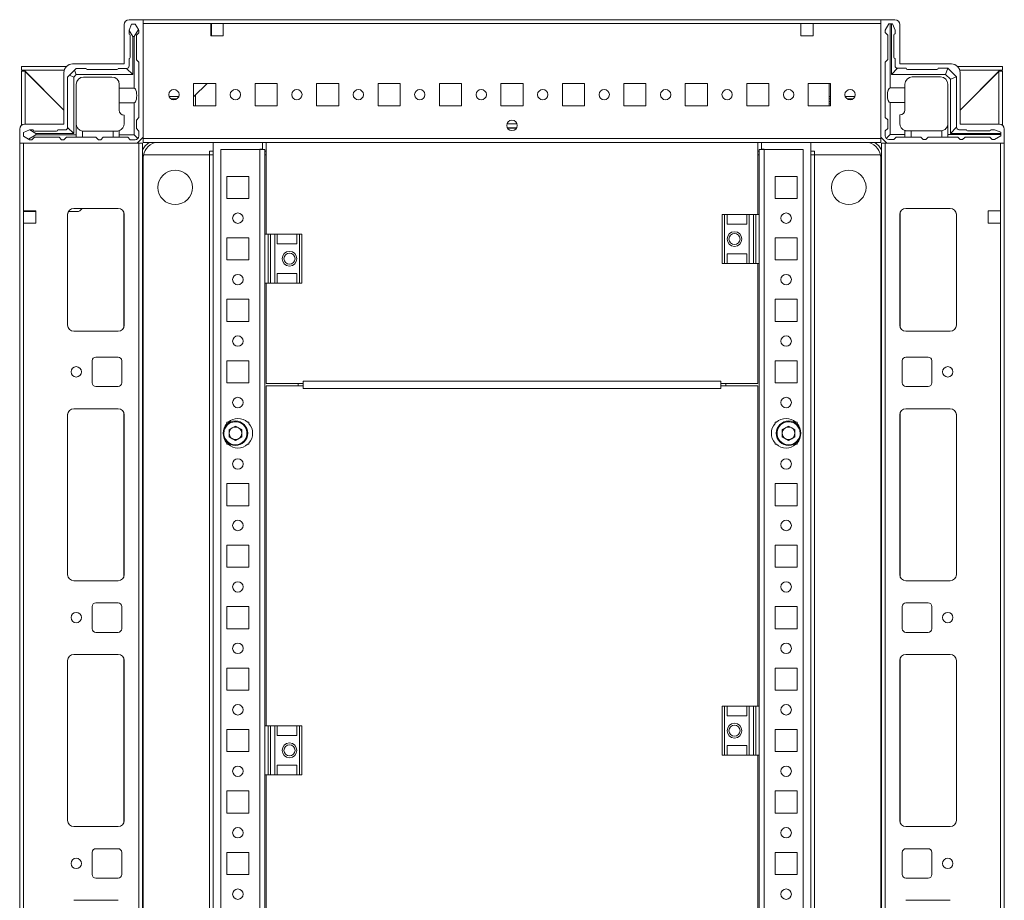
# Model space of a CAD drawing. Units: millimetres. Extents: x -26 to 11555, y -8 to 11619.
# Drawn here: x 2267 to 2668, y 1034 to 1392 of the extents above; entities that cross this region are included whole.
import ezdxf

# ---------------------------------------------------------------- set-up
doc = ezdxf.new("R2010")
doc.units = ezdxf.units.MM

msp = doc.modelspace()

# ---------------------------------------------------------------- linework, layer by layer
at = {"color": 7, "linetype": 'Continuous', "lineweight": 15}
for p, q in [((2309.921, 1389.785), (2309.921, 1373.785)), ((2317.671, 1391.785), (2311.921, 1391.785)), ((2312.921, 1389.957), (2311.921, 1387.457)), ((2314.421, 1389.957), (2312.921, 1389.957)), ((2315.698, 1387.829), (2314.421, 1389.957)), ((2617.671, 1391.785), (2317.671, 1391.785)), ((2317.671, 1344.035), (2317.671, 1391.785)), ((2317.671, 1390.185), (2345.171, 1390.185)), ((2317.671, 1343.385), (2317.671, 1390.185)), ((2345.171, 1390.185), (2345.171, 1385.185)), ((2345.171, 1390.185), (2350.171, 1390.185)), ((2345.171, 1389.785), (2345.421, 1389.785)), ((2345.421, 1390.185), (2345.421, 1389.785)), ((2345.421, 1389.785), (2345.421, 1387.535)), ((2350.171, 1390.185), (2585.171, 1390.185)), ((2350.171, 1385.185), (2350.171, 1390.185)), ((2585.171, 1390.185), (2585.171, 1385.185)), ((2585.171, 1390.185), (2590.171, 1390.185)), ((2590.171, 1390.185), (2617.671, 1390.185)), ((2590.171, 1385.185), (2590.171, 1390.185)), ((2617.671, 1344.035), (2617.671, 1391.785)), ((2617.671, 1391.785), (2623.421, 1391.785)), ((2617.671, 1390.185), (2617.671, 1343.385)), ((2620.982, 1390.035), (2619.482, 1387.535)), ((2620.982, 1390.035), (2621.482, 1390.035)), ((2621.482, 1390.035), (2621.482, 1364.035)), ((2621.982, 1390.035), (2621.482, 1390.035)), ((2621.982, 1369.535), (2621.982, 1390.035)), ((2621.982, 1390.035), (2622.482, 1390.035)), ((2623.482, 1387.535), (2622.482, 1390.035)), ((2625.421, 1389.785), (2625.421, 1373.785)), ((2311.921, 1387.457), (2311.921, 1387.382)), ((2311.921, 1387.382), (2311.921, 1385.957)), ((2311.921, 1387.382), (2313.421, 1384.957)), ((2313.921, 1384.957), (2315.698, 1387.829)), ((2315.921, 1386.457), (2314.921, 1385.457)), ((2315.921, 1387.457), (2315.698, 1387.829)), ((2315.921, 1386.457), (2315.921, 1387.457)), ((2345.421, 1387.535), (2345.171, 1387.535)), ((2345.171, 1386.535), (2345.421, 1386.535)), ((2345.421, 1387.535), (2345.421, 1386.535)), ((2345.421, 1386.535), (2345.421, 1385.535)), ((2619.482, 1386.535), (2619.482, 1387.535)), ((2620.482, 1385.535), (2619.482, 1386.535)), ((2623.482, 1387.535), (2623.482, 1386.035)), ((2312.421, 1376.457), (2312.421, 1385.457)), ((2313.421, 1384.957), (2313.421, 1369.457)), ((2313.421, 1384.957), (2313.921, 1384.957)), ((2313.921, 1363.957), (2313.921, 1384.957)), ((2314.921, 1385.457), (2314.921, 1375.457)), ((2345.171, 1385.535), (2345.421, 1385.535)), ((2345.171, 1385.185), (2350.171, 1385.185)), ((2345.421, 1385.535), (2345.421, 1385.185)), ((2585.171, 1385.185), (2590.171, 1385.185)), ((2620.482, 1385.535), (2620.482, 1375.535)), ((2622.982, 1376.535), (2622.982, 1385.535)), ((2309.921, 1373.785), (2288.921, 1373.785)), ((2311.921, 1372.957), (2311.921, 1375.957)), ((2314.921, 1375.457), (2315.921, 1374.457)), ((2315.921, 1374.457), (2315.921, 1351.957)), ((2619.482, 1374.535), (2620.482, 1375.535)), ((2619.482, 1374.535), (2619.482, 1352.035)), ((2623.482, 1373.035), (2623.482, 1376.035)), ((2625.421, 1373.785), (2646.421, 1373.785)), ((2268.171, 1372.785), (2268.171, 1371.285)), ((2286.472, 1372.785), (2268.171, 1372.785)), ((2285.567, 1371.285), (2268.171, 1371.285)), ((2268.171, 1348.846), (2268.171, 1370.785)), ((2268.171, 1370.785), (2269.671, 1370.785)), ((2268.605, 1371.281), (2269.181, 1371.275)), ((2269.181, 1371.275), (2285.421, 1355.035)), ((2269.671, 1370.785), (2269.671, 1349.285)), ((2285.421, 1355.035), (2269.681, 1370.775)), ((2285.421, 1370.285), (2285.421, 1349.285)), ((2289.689, 1371.225), (2287.654, 1369.19)), ((2289.689, 1371.225), (2290.421, 1371.957)), ((2290.421, 1369.457), (2289.689, 1371.225)), ((2290.421, 1371.957), (2294.421, 1371.957)), ((2294.921, 1371.457), (2306.921, 1371.457)), ((2307.421, 1371.957), (2310.921, 1371.957)), ((2310.921, 1371.957), (2313.421, 1369.457)), ((2621.982, 1369.535), (2624.482, 1372.035)), ((2627.982, 1372.035), (2624.482, 1372.035)), ((2640.482, 1371.535), (2628.482, 1371.535)), ((2644.982, 1372.035), (2640.982, 1372.035)), ((2643.982, 1369.535), (2645.007, 1372.01)), ((2644.982, 1372.035), (2645.007, 1372.01)), ((2648.457, 1368.56), (2645.007, 1372.01)), ((2667.171, 1372.785), (2648.871, 1372.785)), ((2667.171, 1371.285), (2649.776, 1371.285)), ((2649.921, 1355.035), (2666.161, 1371.275)), ((2665.661, 1370.775), (2649.921, 1355.035)), ((2649.921, 1370.285), (2649.921, 1349.285)), ((2667.171, 1370.785), (2665.671, 1370.785)), ((2665.671, 1349.285), (2665.671, 1370.785)), ((2666.161, 1371.275), (2666.738, 1371.281)), ((2667.171, 1372.785), (2667.171, 1371.285)), ((2667.171, 1370.785), (2667.171, 1348.846)), ((2286.921, 1368.457), (2287.654, 1369.19)), ((2286.921, 1368.457), (2286.921, 1347.957)), ((2287.654, 1369.19), (2289.421, 1368.457)), ((2290.421, 1369.457), (2289.421, 1368.457)), ((2289.421, 1368.457), (2289.421, 1345.457)), ((2313.421, 1369.457), (2290.421, 1369.457)), ((2293.421, 1368.457), (2304.921, 1368.457)), ((2347.171, 1365.785), (2338.171, 1365.785)), ((2338.171, 1365.785), (2338.171, 1356.785)), ((2343.613, 1365.785), (2338.188, 1360.535)), ((2347.171, 1356.785), (2347.171, 1365.785)), ((2372.171, 1365.785), (2363.171, 1365.785)), ((2363.171, 1365.785), (2363.171, 1356.785)), ((2372.171, 1356.785), (2372.171, 1365.785)), ((2397.171, 1365.785), (2388.171, 1365.785)), ((2388.171, 1365.785), (2388.171, 1356.785)), ((2397.171, 1356.785), (2397.171, 1365.785)), ((2422.171, 1365.785), (2413.171, 1365.785)), ((2413.171, 1365.785), (2413.171, 1356.785)), ((2422.171, 1356.785), (2422.171, 1365.785)), ((2447.171, 1365.785), (2438.171, 1365.785)), ((2438.171, 1365.785), (2438.171, 1356.785)), ((2447.171, 1356.785), (2447.171, 1365.785)), ((2472.171, 1365.785), (2463.171, 1365.785)), ((2463.171, 1365.785), (2463.171, 1356.785)), ((2472.171, 1356.785), (2472.171, 1365.785)), ((2497.171, 1365.785), (2488.171, 1365.785)), ((2488.171, 1365.785), (2488.171, 1356.785)), ((2497.171, 1356.785), (2497.171, 1365.785)), ((2522.171, 1365.785), (2513.171, 1365.785)), ((2513.171, 1365.785), (2513.171, 1356.785)), ((2522.171, 1356.785), (2522.171, 1365.785)), ((2547.171, 1365.785), (2538.171, 1365.785)), ((2538.171, 1365.785), (2538.171, 1356.785)), ((2547.171, 1356.785), (2547.171, 1365.785)), ((2572.171, 1365.785), (2563.171, 1365.785)), ((2563.171, 1365.785), (2563.171, 1356.785)), ((2572.171, 1356.785), (2572.171, 1365.785)), ((2597.171, 1365.785), (2588.171, 1365.785)), ((2588.171, 1365.785), (2588.171, 1356.785)), ((2596.721, 1365.522), (2596.721, 1365.785)), ((2596.722, 1360.522), (2596.722, 1365.785)), ((2597.171, 1356.785), (2597.171, 1365.785)), ((2643.982, 1369.535), (2621.982, 1369.535)), ((2630.482, 1368.535), (2641.982, 1368.535)), ((2645.982, 1367.535), (2643.982, 1369.535)), ((2645.982, 1367.535), (2648.457, 1368.56)), ((2645.982, 1345.535), (2645.982, 1367.535)), ((2648.457, 1368.56), (2648.482, 1368.535)), ((2648.482, 1348.035), (2648.482, 1368.535)), ((2290.421, 1365.457), (2290.421, 1344.957)), ((2307.921, 1363.957), (2307.921, 1365.457)), ((2307.921, 1363.957), (2313.921, 1363.957)), ((2307.921, 1357.957), (2307.921, 1363.957)), ((2596.721, 1356.785), (2596.721, 1365.522)), ((2621.482, 1364.035), (2627.482, 1364.035)), ((2627.482, 1365.535), (2627.482, 1364.035)), ((2627.482, 1364.035), (2627.482, 1358.035)), ((2644.982, 1365.535), (2644.982, 1349.535)), ((2307.921, 1357.957), (2307.921, 1354.957)), ((2313.921, 1357.957), (2307.921, 1357.957)), ((2313.921, 1344.957), (2313.921, 1357.957)), ((2332.133, 1360.535), (2328.21, 1360.535)), ((2329.011, 1359.535), (2331.332, 1359.535)), ((2338.188, 1360.535), (2338.171, 1360.519)), ((2338.188, 1360.535), (2338.171, 1360.535)), ((2338.871, 1361.196), (2338.871, 1356.785)), ((2597.171, 1360.522), (2596.722, 1360.522)), ((2596.722, 1359.522), (2596.722, 1360.522)), ((2597.171, 1359.522), (2596.722, 1359.522)), ((2596.722, 1358.522), (2596.722, 1359.522)), ((2596.722, 1358.522), (2597.171, 1358.522)), ((2596.722, 1357.522), (2596.722, 1358.522)), ((2607.128, 1360.522), (2603.215, 1360.522)), ((2606.313, 1359.522), (2604.03, 1359.522)), ((2621.482, 1358.035), (2621.482, 1345.035)), ((2627.482, 1358.035), (2621.482, 1358.035)), ((2627.482, 1358.035), (2627.482, 1355.035)), ((2338.171, 1356.785), (2347.171, 1356.785)), ((2363.171, 1356.785), (2372.171, 1356.785)), ((2388.171, 1356.785), (2397.171, 1356.785)), ((2413.171, 1356.785), (2422.171, 1356.785)), ((2438.171, 1356.785), (2447.171, 1356.785)), ((2463.171, 1356.785), (2472.171, 1356.785)), ((2488.171, 1356.785), (2497.171, 1356.785)), ((2513.171, 1356.785), (2522.171, 1356.785)), ((2538.171, 1356.785), (2547.171, 1356.785)), ((2563.171, 1356.785), (2572.171, 1356.785)), ((2588.171, 1356.785), (2597.171, 1356.785)), ((2596.722, 1357.522), (2597.171, 1357.522)), ((2596.722, 1356.785), (2596.722, 1357.522)), ((2309.921, 1349.457), (2309.921, 1352.957)), ((2315.921, 1351.957), (2314.921, 1350.957)), ((2314.921, 1350.957), (2314.921, 1347.457)), ((2620.482, 1351.035), (2619.482, 1352.035)), ((2620.482, 1351.035), (2620.482, 1347.535)), ((2625.482, 1349.535), (2625.482, 1353.035)), ((2267.421, 1347.285), (2267.421, 1341.535)), ((2271.421, 1346.957), (2268.921, 1345.957)), ((2268.921, 1345.957), (2268.921, 1344.457)), ((2285.421, 1349.285), (2269.421, 1349.285)), ((2271.497, 1346.957), (2271.421, 1346.957)), ((2273.921, 1345.457), (2271.497, 1346.957)), ((2272.921, 1346.957), (2271.497, 1346.957)), ((2273.421, 1346.457), (2282.421, 1346.457)), ((2282.921, 1346.957), (2285.921, 1346.957)), ((2286.921, 1347.957), (2289.421, 1345.457)), ((2292.921, 1346.499), (2292.921, 1343.957)), ((2293.421, 1346.457), (2305.421, 1346.457)), ((2305.421, 1343.957), (2305.421, 1346.457)), ((2305.421, 1346.457), (2306.921, 1346.457)), ((2307.921, 1346.629), (2307.921, 1344.957)), ((2314.921, 1347.457), (2315.921, 1346.457)), ((2315.921, 1346.457), (2315.921, 1344.457)), ((2469.546, 1347.785), (2465.796, 1347.785)), ((2619.482, 1346.535), (2620.482, 1347.535)), ((2619.482, 1346.535), (2619.482, 1344.535)), ((2627.482, 1346.707), (2627.482, 1345.035)), ((2628.482, 1346.535), (2629.982, 1346.535)), ((2629.982, 1346.535), (2629.982, 1344.035)), ((2641.982, 1346.535), (2629.982, 1346.535)), ((2642.482, 1344.035), (2642.482, 1346.577)), ((2644.982, 1349.035), (2644.94, 1349.035)), ((2644.982, 1349.035), (2644.982, 1345.035)), ((2648.482, 1348.035), (2645.982, 1345.535)), ((2649.482, 1347.035), (2652.482, 1347.035)), ((2649.921, 1349.285), (2665.921, 1349.285)), ((2652.982, 1346.535), (2661.982, 1346.535)), ((2663.982, 1347.035), (2662.482, 1347.035)), ((2663.982, 1347.035), (2666.482, 1346.035)), ((2666.482, 1345.535), (2666.482, 1346.035)), ((2667.921, 1347.285), (2667.921, 1341.535)), ((2268.921, 1344.457), (2271.05, 1343.18)), ((2271.05, 1343.18), (2273.921, 1344.957)), ((2271.05, 1343.18), (2271.421, 1342.957)), ((2271.421, 1342.957), (2272.421, 1342.957)), ((2273.421, 1343.957), (2272.421, 1342.957)), ((2283.421, 1343.957), (2273.421, 1343.957)), ((2273.921, 1344.957), (2273.921, 1345.457)), ((2289.421, 1345.457), (2273.921, 1345.457)), ((2273.921, 1344.957), (2290.421, 1344.957)), ((2284.421, 1342.957), (2283.421, 1343.957)), ((2284.421, 1342.957), (2285.421, 1342.957)), ((2286.421, 1343.957), (2285.421, 1342.957)), ((2286.421, 1343.957), (2290.421, 1343.957)), ((2290.421, 1344.957), (2290.421, 1343.957)), ((2292.921, 1343.957), (2290.421, 1343.957)), ((2292.921, 1343.957), (2298.421, 1343.957)), ((2298.421, 1343.957), (2299.421, 1342.957)), ((2299.421, 1342.957), (2300.421, 1342.957)), ((2300.421, 1342.957), (2301.421, 1343.957)), ((2301.421, 1343.957), (2305.421, 1343.957)), ((2307.921, 1343.957), (2305.421, 1343.957)), ((2307.921, 1344.957), (2313.921, 1344.957)), ((2307.921, 1343.957), (2307.921, 1344.957)), ((2311.421, 1343.957), (2307.921, 1343.957)), ((2312.421, 1342.957), (2311.421, 1343.957)), ((2314.421, 1342.957), (2312.421, 1342.957)), ((2315.482, 1343.397), (2313.921, 1344.957)), ((2315.171, 1341.535), (2317.671, 1344.035)), ((2617.671, 1343.385), (2317.671, 1343.385)), ((2317.671, 1343.385), (2317.671, 1341.785)), ((2317.671, 1341.785), (2617.671, 1341.785)), ((2346.171, 1341.785), (2346.171, 655.285)), ((2366.171, 1341.785), (2366.171, 1339.045)), ((2367.671, 1341.773), (2567.671, 1341.773)), ((2367.671, 1304.535), (2367.671, 1341.773)), ((2567.671, 1341.773), (2567.671, 1312.535)), ((2569.171, 1339.045), (2569.171, 1341.785)), ((2589.171, 655.285), (2589.171, 1341.785)), ((2620.171, 1341.535), (2617.671, 1344.035)), ((2617.671, 1341.785), (2617.671, 1343.385)), ((2621.482, 1345.035), (2619.921, 1343.474)), ((2620.982, 1343.035), (2622.982, 1343.035)), ((2621.482, 1345.035), (2627.482, 1345.035)), ((2623.982, 1344.035), (2622.982, 1343.035)), ((2623.982, 1344.035), (2627.482, 1344.035)), ((2627.482, 1345.035), (2627.482, 1344.035)), ((2627.482, 1344.035), (2629.982, 1344.035)), ((2629.982, 1344.035), (2633.982, 1344.035)), ((2633.982, 1344.035), (2634.982, 1343.035)), ((2634.982, 1343.035), (2635.982, 1343.035)), ((2635.982, 1343.035), (2636.982, 1344.035)), ((2636.982, 1344.035), (2642.482, 1344.035)), ((2642.482, 1344.035), (2644.982, 1344.035)), ((2644.982, 1345.035), (2666.482, 1345.035)), ((2644.982, 1344.035), (2644.982, 1345.035)), ((2644.982, 1344.035), (2648.982, 1344.035)), ((2666.482, 1345.535), (2645.982, 1345.535)), ((2649.982, 1343.035), (2648.982, 1344.035)), ((2649.982, 1343.035), (2650.982, 1343.035)), ((2651.982, 1344.035), (2650.982, 1343.035)), ((2651.982, 1344.035), (2661.982, 1344.035)), ((2662.982, 1343.035), (2661.982, 1344.035)), ((2663.982, 1343.035), (2662.982, 1343.035)), ((2663.982, 1343.035), (2666.482, 1344.535)), ((2666.482, 1345.035), (2666.482, 1345.535)), ((2666.482, 1345.035), (2666.482, 1344.535)), ((2267.421, 1341.535), (2267.421, 655.535)), ((2267.421, 1341.535), (2315.171, 1341.535)), ((2269.021, 1314.035), (2269.021, 1341.535)), ((2315.821, 1341.535), (2269.021, 1341.535)), ((2315.821, 1341.535), (2315.821, 655.535)), ((2317.421, 1341.535), (2315.821, 1341.535)), ((2317.421, 655.535), (2317.421, 1341.535)), ((2344.671, 1338.285), (2344.671, 1338.295)), ((2344.671, 1338.285), (2346.171, 1338.285)), ((2344.671, 1336.785), (2344.671, 1338.285)), ((2349.171, 1339.035), (2349.171, 658.035)), ((2365.161, 1339.035), (2349.171, 1339.035)), ((2365.161, 1339.045), (2366.171, 1339.045)), ((2365.161, 1339.045), (2365.161, 1339.035)), ((2365.161, 1339.035), (2365.161, 658.035)), ((2367.171, 1339.035), (2365.161, 1339.035)), ((2367.171, 1304.535), (2367.171, 1339.035)), ((2367.171, 1338.285), (2367.671, 1338.285)), ((2567.671, 1338.285), (2568.171, 1338.285)), ((2568.171, 1339.035), (2568.171, 1312.535)), ((2570.181, 1339.035), (2568.171, 1339.035)), ((2569.171, 1339.045), (2570.181, 1339.045)), ((2570.181, 1339.035), (2570.181, 1339.045)), ((2570.181, 658.035), (2570.181, 1339.035)), ((2586.171, 1339.035), (2570.181, 1339.035)), ((2586.171, 658.035), (2586.171, 1339.035)), ((2589.171, 1338.285), (2590.671, 1338.285)), ((2590.671, 1338.285), (2590.671, 1338.295)), ((2590.671, 1336.785), (2590.671, 1338.285)), ((2617.921, 1341.535), (2617.921, 655.535)), ((2619.521, 1341.535), (2617.921, 1341.535)), ((2619.521, 655.535), (2619.521, 1341.535)), ((2666.321, 1341.535), (2619.521, 1341.535)), ((2667.921, 1341.535), (2620.171, 1341.535)), ((2666.321, 1341.535), (2666.321, 1314.035)), ((2667.921, 655.535), (2667.921, 1341.535)), ((2317.671, 1335.535), (2317.671, 661.535)), ((2317.793, 1336.785), (2344.671, 1336.785)), ((2344.661, 1336.785), (2317.793, 1336.785)), ((2344.661, 660.285), (2344.661, 1336.785)), ((2344.671, 1336.785), (2344.661, 1336.785)), ((2344.671, 1336.785), (2346.171, 1336.785)), ((2344.671, 660.285), (2344.671, 1336.785)), ((2367.171, 1336.785), (2367.671, 1336.785)), ((2567.671, 1336.785), (2568.171, 1336.785)), ((2589.171, 1336.785), (2590.671, 1336.785)), ((2590.671, 1336.785), (2617.55, 1336.785)), ((2590.671, 1336.785), (2590.671, 660.285)), ((2590.671, 1336.785), (2590.681, 1336.785)), ((2590.681, 1336.785), (2590.681, 660.285)), ((2617.55, 1336.785), (2590.681, 1336.785)), ((2617.671, 661.535), (2617.671, 1335.535)), ((2351.671, 1319.035), (2351.671, 1328.035)), ((2351.671, 1328.035), (2360.671, 1328.035)), ((2360.671, 1328.035), (2360.671, 1319.035)), ((2574.671, 1328.035), (2583.671, 1328.035)), ((2574.671, 1319.035), (2574.671, 1328.035)), ((2583.671, 1328.035), (2583.671, 1319.035)), ((2360.671, 1319.035), (2351.671, 1319.035)), ((2583.671, 1319.035), (2574.671, 1319.035)), ((2269.021, 1314.035), (2274.021, 1314.035)), ((2269.021, 1309.035), (2269.021, 1314.035)), ((2269.421, 1313.785), (2269.021, 1313.785)), ((2269.421, 1313.785), (2269.421, 1314.035)), ((2271.671, 1313.785), (2269.421, 1313.785)), ((2271.671, 1314.035), (2271.671, 1313.785)), ((2272.671, 1313.785), (2271.671, 1313.785)), ((2272.671, 1314.035), (2272.671, 1313.785)), ((2273.671, 1313.785), (2272.671, 1313.785)), ((2273.671, 1313.785), (2273.671, 1314.035)), ((2274.021, 1313.785), (2273.671, 1313.785)), ((2274.021, 1314.035), (2274.021, 1309.035)), ((2291.025, 1313.785), (2287.256, 1313.785)), ((2289.421, 1315.035), (2307.421, 1315.035)), ((2292.87, 1315.035), (2292.103, 1314.242)), ((2645.921, 1315.035), (2627.921, 1315.035)), ((2666.321, 1314.035), (2661.321, 1314.035)), ((2661.321, 1314.035), (2661.321, 1309.035)), ((2666.321, 1309.035), (2666.321, 1314.035)), ((2286.921, 1267.535), (2286.921, 1312.535)), ((2286.931, 1267.312), (2286.931, 1312.758)), ((2309.921, 1312.535), (2309.921, 1267.535)), ((2553.171, 1312.535), (2553.171, 1292.535)), ((2554.171, 1312.535), (2553.171, 1312.535)), ((2554.171, 1292.535), (2554.171, 1312.535)), ((2554.171, 1312.535), (2555.171, 1312.535)), ((2555.171, 1308.535), (2555.171, 1312.535)), ((2563.171, 1312.535), (2555.171, 1312.535)), ((2563.171, 1312.535), (2563.171, 1308.535)), ((2563.171, 1312.535), (2564.171, 1312.535)), ((2564.171, 1292.535), (2564.171, 1312.535)), ((2565.943, 1312.535), (2564.171, 1312.535)), ((2565.943, 1312.535), (2565.943, 1292.535)), ((2566.892, 1312.535), (2565.943, 1312.535)), ((2566.892, 1292.535), (2566.892, 1312.535)), ((2568.171, 1312.535), (2566.892, 1312.535)), ((2568.171, 1292.535), (2568.171, 1312.535)), ((2625.421, 1312.535), (2625.421, 1267.535)), ((2648.411, 1312.758), (2648.411, 1267.312)), ((2648.421, 1267.535), (2648.421, 1312.535)), ((2269.021, 688.035), (2269.021, 1309.035)), ((2274.021, 1309.035), (2269.021, 1309.035)), ((2555.171, 1308.535), (2563.171, 1308.535)), ((2661.321, 1309.035), (2666.321, 1309.035)), ((2666.321, 1309.035), (2666.321, 688.035)), ((2351.671, 1294.035), (2351.671, 1303.035)), ((2351.671, 1303.035), (2360.671, 1303.035)), ((2360.671, 1303.035), (2360.671, 1294.035)), ((2367.171, 1304.535), (2368.451, 1304.535)), ((2367.171, 1304.535), (2367.171, 1284.535)), ((2368.451, 1304.535), (2368.451, 1284.535)), ((2369.399, 1304.535), (2368.451, 1304.535)), ((2369.399, 1284.535), (2369.399, 1304.535)), ((2369.399, 1304.535), (2371.171, 1304.535)), ((2371.171, 1304.535), (2371.171, 1284.535)), ((2371.171, 1304.535), (2372.171, 1304.535)), ((2372.171, 1300.535), (2372.171, 1304.535)), ((2372.171, 1304.535), (2380.171, 1304.535)), ((2380.171, 1304.535), (2380.171, 1300.535)), ((2380.171, 1304.535), (2381.171, 1304.535)), ((2381.171, 1304.535), (2381.171, 1284.535)), ((2382.171, 1304.535), (2381.171, 1304.535)), ((2382.171, 1284.535), (2382.171, 1304.535)), ((2574.671, 1303.035), (2583.671, 1303.035)), ((2574.671, 1294.035), (2574.671, 1303.035)), ((2583.671, 1303.035), (2583.671, 1294.035)), ((2380.171, 1300.535), (2372.171, 1300.535)), ((2360.671, 1294.035), (2351.671, 1294.035)), ((2555.171, 1296.535), (2563.171, 1296.535)), ((2555.171, 1292.535), (2555.171, 1296.535)), ((2563.171, 1296.535), (2563.171, 1292.535)), ((2583.671, 1294.035), (2574.671, 1294.035)), ((2553.171, 1292.535), (2554.171, 1292.535)), ((2555.171, 1292.535), (2554.171, 1292.535)), ((2563.171, 1292.535), (2555.171, 1292.535)), ((2564.171, 1292.535), (2563.171, 1292.535)), ((2565.943, 1292.535), (2564.171, 1292.535)), ((2565.943, 1292.535), (2566.892, 1292.535)), ((2568.171, 1292.535), (2566.892, 1292.535)), ((2567.671, 1292.535), (2567.671, 1243.773)), ((2568.171, 1292.535), (2568.171, 1112.535)), ((2380.171, 1288.535), (2372.171, 1288.535)), ((2372.171, 1284.535), (2372.171, 1288.535)), ((2380.171, 1288.535), (2380.171, 1284.535)), ((2367.171, 1104.535), (2367.171, 1284.535)), ((2367.171, 1284.535), (2368.451, 1284.535)), ((2367.671, 1243.773), (2367.671, 1284.535)), ((2368.451, 1284.535), (2369.399, 1284.535)), ((2369.399, 1284.535), (2371.171, 1284.535)), ((2372.171, 1284.535), (2371.171, 1284.535)), ((2372.171, 1284.535), (2380.171, 1284.535)), ((2381.171, 1284.535), (2380.171, 1284.535)), ((2381.171, 1284.535), (2382.171, 1284.535)), ((2351.671, 1269.035), (2351.671, 1278.035)), ((2351.671, 1278.035), (2360.671, 1278.035)), ((2360.671, 1278.035), (2360.671, 1269.035)), ((2574.671, 1278.035), (2583.671, 1278.035)), ((2574.671, 1269.035), (2574.671, 1278.035)), ((2583.671, 1278.035), (2583.671, 1269.035)), ((2360.671, 1269.035), (2351.671, 1269.035)), ((2583.671, 1269.035), (2574.671, 1269.035)), ((2307.421, 1265.035), (2289.421, 1265.035)), ((2627.921, 1265.035), (2645.921, 1265.035)), ((2298.421, 1254.535), (2307.421, 1254.535)), ((2627.921, 1254.535), (2636.921, 1254.535)), ((2296.921, 1244.035), (2296.921, 1253.035)), ((2308.921, 1253.035), (2308.921, 1244.035)), ((2351.671, 1244.035), (2351.671, 1253.035)), ((2351.671, 1253.035), (2360.671, 1253.035)), ((2360.671, 1253.035), (2360.671, 1244.035)), ((2574.671, 1253.035), (2583.671, 1253.035)), ((2574.671, 1244.035), (2574.671, 1253.035)), ((2583.671, 1253.035), (2583.671, 1244.035)), ((2626.421, 1244.035), (2626.421, 1253.035)), ((2638.421, 1253.035), (2638.421, 1244.035)), ((2307.421, 1242.535), (2298.421, 1242.535)), ((2360.671, 1244.035), (2351.671, 1244.035)), ((2382.671, 1243.773), (2367.671, 1243.773)), ((2367.671, 1242.781), (2367.671, 1104.535)), ((2382.671, 1242.781), (2367.671, 1242.781)), ((2380.671, 1243.773), (2380.671, 1242.781)), ((2382.671, 1244.783), (2382.671, 1243.773)), ((2552.671, 1244.783), (2382.671, 1244.783)), ((2382.671, 1243.773), (2382.671, 1243.273)), ((2382.671, 1243.273), (2382.671, 1242.779)), ((2382.671, 1242.781), (2382.671, 1241.771)), ((2382.671, 1241.771), (2552.671, 1241.771)), ((2552.671, 1243.773), (2552.671, 1244.783)), ((2567.671, 1243.773), (2552.671, 1243.773)), ((2552.671, 1243.273), (2552.671, 1243.773)), ((2552.671, 1242.779), (2552.671, 1243.273)), ((2552.671, 1241.771), (2552.671, 1242.781)), ((2567.671, 1242.781), (2552.671, 1242.781)), ((2554.671, 1242.781), (2554.671, 1243.773)), ((2567.671, 1112.535), (2567.671, 1242.781)), ((2583.671, 1244.035), (2574.671, 1244.035)), ((2636.921, 1242.535), (2627.921, 1242.535)), ((2286.921, 1166.035), (2286.921, 1231.035)), ((2286.931, 1165.812), (2286.931, 1231.258)), ((2289.421, 1233.535), (2307.421, 1233.535)), ((2309.921, 1231.035), (2309.921, 1166.035)), ((2625.421, 1166.035), (2625.421, 1231.035)), ((2627.921, 1233.535), (2645.921, 1233.535)), ((2648.411, 1231.258), (2648.411, 1165.812)), ((2648.421, 1231.035), (2648.421, 1166.035)), ((2351.671, 1228.035), (2352.203, 1228.035)), ((2351.671, 1227.504), (2351.671, 1228.035)), ((2352.629, 1225.003), (2355.171, 1226.47)), ((2355.171, 1226.47), (2357.713, 1225.003)), ((2360.14, 1228.035), (2360.671, 1228.035)), ((2360.671, 1228.035), (2360.671, 1227.504)), ((2574.671, 1228.035), (2575.203, 1228.035)), ((2574.671, 1227.504), (2574.671, 1228.035)), ((2577.629, 1225.003), (2580.171, 1226.47)), ((2580.171, 1226.47), (2582.713, 1225.003)), ((2583.14, 1228.035), (2583.671, 1228.035)), ((2583.671, 1228.035), (2583.671, 1227.504)), ((2352.629, 1222.067), (2352.629, 1225.003)), ((2355.171, 1220.6), (2352.629, 1222.067)), ((2357.713, 1222.067), (2355.171, 1220.6)), ((2357.713, 1225.003), (2357.713, 1222.067)), ((2577.629, 1222.067), (2577.629, 1225.003)), ((2580.171, 1220.6), (2577.629, 1222.067)), ((2582.713, 1222.067), (2580.171, 1220.6)), ((2582.713, 1225.003), (2582.713, 1222.067)), ((2351.671, 1219.035), (2351.671, 1219.566)), ((2352.203, 1219.035), (2351.671, 1219.035)), ((2360.671, 1219.035), (2360.14, 1219.035)), ((2360.671, 1219.566), (2360.671, 1219.035)), ((2574.671, 1219.035), (2574.671, 1219.566)), ((2575.203, 1219.035), (2574.671, 1219.035)), ((2583.671, 1219.035), (2583.14, 1219.035)), ((2583.671, 1219.566), (2583.671, 1219.035)), ((2351.671, 1194.035), (2351.671, 1203.035)), ((2351.671, 1203.035), (2360.671, 1203.035)), ((2360.671, 1203.035), (2360.671, 1194.035)), ((2574.671, 1203.035), (2583.671, 1203.035)), ((2574.671, 1194.035), (2574.671, 1203.035)), ((2583.671, 1203.035), (2583.671, 1194.035)), ((2360.671, 1194.035), (2351.671, 1194.035)), ((2583.671, 1194.035), (2574.671, 1194.035)), ((2351.671, 1169.035), (2351.671, 1178.035)), ((2351.671, 1178.035), (2360.671, 1178.035)), ((2360.671, 1178.035), (2360.671, 1169.035)), ((2574.671, 1178.035), (2583.671, 1178.035)), ((2574.671, 1169.035), (2574.671, 1178.035)), ((2583.671, 1178.035), (2583.671, 1169.035)), ((2360.671, 1169.035), (2351.671, 1169.035)), ((2583.671, 1169.035), (2574.671, 1169.035)), ((2307.421, 1163.535), (2289.421, 1163.535)), ((2645.921, 1163.535), (2627.921, 1163.535)), ((2298.421, 1154.535), (2307.421, 1154.535)), ((2627.921, 1154.535), (2636.921, 1154.535)), ((2296.921, 1144.035), (2296.921, 1153.035)), ((2308.921, 1153.035), (2308.921, 1144.035)), ((2351.671, 1144.035), (2351.671, 1153.035)), ((2351.671, 1153.035), (2360.671, 1153.035)), ((2360.671, 1153.035), (2360.671, 1144.035)), ((2574.671, 1153.035), (2583.671, 1153.035)), ((2574.671, 1144.035), (2574.671, 1153.035)), ((2583.671, 1153.035), (2583.671, 1144.035)), ((2626.421, 1144.035), (2626.421, 1153.035)), ((2638.421, 1153.035), (2638.421, 1144.035)), ((2307.421, 1142.535), (2298.421, 1142.535)), ((2360.671, 1144.035), (2351.671, 1144.035)), ((2583.671, 1144.035), (2574.671, 1144.035)), ((2636.921, 1142.535), (2627.921, 1142.535)), ((2289.421, 1133.535), (2307.421, 1133.535)), ((2627.921, 1133.535), (2645.921, 1133.535)), ((2286.921, 1066.035), (2286.921, 1131.035)), ((2286.931, 1065.812), (2286.931, 1131.258)), ((2309.921, 1131.035), (2309.921, 1066.035)), ((2625.421, 1066.035), (2625.421, 1131.035)), ((2648.411, 1131.258), (2648.411, 1065.812)), ((2648.421, 1131.035), (2648.421, 1066.035)), ((2351.671, 1119.035), (2351.671, 1128.035)), ((2351.671, 1128.035), (2360.671, 1128.035)), ((2360.671, 1128.035), (2360.671, 1119.035)), ((2574.671, 1128.035), (2583.671, 1128.035)), ((2574.671, 1119.035), (2574.671, 1128.035)), ((2583.671, 1128.035), (2583.671, 1119.035)), ((2360.671, 1119.035), (2351.671, 1119.035)), ((2583.671, 1119.035), (2574.671, 1119.035)), ((2553.171, 1112.535), (2553.171, 1092.535)), ((2554.171, 1112.535), (2553.171, 1112.535)), ((2554.171, 1092.535), (2554.171, 1112.535)), ((2554.171, 1112.535), (2555.171, 1112.535)), ((2555.171, 1108.535), (2555.171, 1112.535)), ((2563.171, 1112.535), (2555.171, 1112.535)), ((2563.171, 1112.535), (2563.171, 1108.535)), ((2563.171, 1112.535), (2564.171, 1112.535)), ((2564.171, 1092.535), (2564.171, 1112.535)), ((2565.943, 1112.535), (2564.171, 1112.535)), ((2565.943, 1112.535), (2565.943, 1092.535)), ((2566.892, 1112.535), (2565.943, 1112.535)), ((2566.892, 1092.535), (2566.892, 1112.535)), ((2568.171, 1112.535), (2566.892, 1112.535)), ((2568.171, 1092.535), (2568.171, 1112.535)), ((2555.171, 1108.535), (2563.171, 1108.535)), ((2351.671, 1094.035), (2351.671, 1103.035)), ((2351.671, 1103.035), (2360.671, 1103.035)), ((2360.671, 1103.035), (2360.671, 1094.035)), ((2367.171, 1104.535), (2368.451, 1104.535)), ((2367.171, 1104.535), (2367.171, 1084.535)), ((2368.451, 1104.535), (2368.451, 1084.535)), ((2369.399, 1104.535), (2368.451, 1104.535)), ((2369.399, 1084.535), (2369.399, 1104.535)), ((2369.399, 1104.535), (2371.171, 1104.535)), ((2371.171, 1104.535), (2371.171, 1084.535)), ((2371.171, 1104.535), (2372.171, 1104.535)), ((2372.171, 1100.535), (2372.171, 1104.535)), ((2372.171, 1104.535), (2380.171, 1104.535)), ((2380.171, 1104.535), (2380.171, 1100.535)), ((2380.171, 1104.535), (2381.171, 1104.535)), ((2381.171, 1104.535), (2381.171, 1084.535)), ((2382.171, 1104.535), (2381.171, 1104.535)), ((2382.171, 1084.535), (2382.171, 1104.535)), ((2574.671, 1103.035), (2583.671, 1103.035)), ((2574.671, 1094.035), (2574.671, 1103.035)), ((2583.671, 1103.035), (2583.671, 1094.035)), ((2380.171, 1100.535), (2372.171, 1100.535)), ((2360.671, 1094.035), (2351.671, 1094.035)), ((2555.171, 1096.535), (2563.171, 1096.535)), ((2555.171, 1092.535), (2555.171, 1096.535)), ((2563.171, 1096.535), (2563.171, 1092.535)), ((2583.671, 1094.035), (2574.671, 1094.035)), ((2553.171, 1092.535), (2554.171, 1092.535)), ((2555.171, 1092.535), (2554.171, 1092.535)), ((2563.171, 1092.535), (2555.171, 1092.535)), ((2564.171, 1092.535), (2563.171, 1092.535)), ((2565.943, 1092.535), (2564.171, 1092.535)), ((2565.943, 1092.535), (2566.892, 1092.535)), ((2568.171, 1092.535), (2566.892, 1092.535)), ((2567.671, 944.785), (2567.671, 1092.535)), ((2568.171, 1092.535), (2568.171, 812.535)), ((2380.171, 1088.535), (2372.171, 1088.535)), ((2372.171, 1084.535), (2372.171, 1088.535)), ((2380.171, 1088.535), (2380.171, 1084.535)), ((2367.171, 804.535), (2367.171, 1084.535)), ((2367.171, 1084.535), (2368.451, 1084.535)), ((2367.671, 1084.535), (2367.671, 944.785)), ((2368.451, 1084.535), (2369.399, 1084.535)), ((2369.399, 1084.535), (2371.171, 1084.535)), ((2372.171, 1084.535), (2371.171, 1084.535)), ((2372.171, 1084.535), (2380.171, 1084.535)), ((2381.171, 1084.535), (2380.171, 1084.535)), ((2381.171, 1084.535), (2382.171, 1084.535)), ((2351.671, 1069.035), (2351.671, 1078.035)), ((2351.671, 1078.035), (2360.671, 1078.035)), ((2360.671, 1078.035), (2360.671, 1069.035)), ((2574.671, 1078.035), (2583.671, 1078.035)), ((2574.671, 1069.035), (2574.671, 1078.035)), ((2583.671, 1078.035), (2583.671, 1069.035)), ((2360.671, 1069.035), (2351.671, 1069.035)), ((2583.671, 1069.035), (2574.671, 1069.035)), ((2307.421, 1063.535), (2289.421, 1063.535)), ((2645.921, 1063.535), (2627.921, 1063.535)), ((2298.421, 1054.535), (2307.421, 1054.535)), ((2627.921, 1054.535), (2636.921, 1054.535)), ((2296.921, 1044.035), (2296.921, 1053.035)), ((2308.921, 1053.035), (2308.921, 1044.035)), ((2351.671, 1044.035), (2351.671, 1053.035)), ((2351.671, 1053.035), (2360.671, 1053.035)), ((2360.671, 1053.035), (2360.671, 1044.035)), ((2574.671, 1053.035), (2583.671, 1053.035)), ((2574.671, 1044.035), (2574.671, 1053.035)), ((2583.671, 1053.035), (2583.671, 1044.035)), ((2626.421, 1044.035), (2626.421, 1053.035)), ((2638.421, 1053.035), (2638.421, 1044.035)), ((2307.421, 1042.535), (2298.421, 1042.535)), ((2360.671, 1044.035), (2351.671, 1044.035)), ((2583.671, 1044.035), (2574.671, 1044.035)), ((2636.921, 1042.535), (2627.921, 1042.535)), ((2289.421, 1033.535), (2307.421, 1033.535)), ((2627.921, 1033.535), (2645.921, 1033.535))]:
    msp.add_line(p, q, dxfattribs=at)
at = {"color": 8, "linetype": 'Continuous', "lineweight": 15}
for p, q in [((2269.181, 1371.275), (2285.564, 1371.275)), ((2269.681, 1370.775), (2269.681, 1349.285)), ((2649.778, 1371.275), (2666.161, 1371.275)), ((2665.661, 1349.285), (2665.661, 1370.775)), ((2596.722, 1365.522), (2596.721, 1365.522)), ((2469.71, 1349.385), (2465.633, 1349.385)), ((2469.49, 1347.685), (2465.853, 1347.685)), ((2346.171, 1338.295), (2344.671, 1338.295)), ((2367.671, 1338.295), (2367.171, 1338.295)), ((2568.171, 1338.295), (2567.671, 1338.295)), ((2590.671, 1338.295), (2589.171, 1338.295)), ((2317.421, 1335.535), (2317.671, 1335.535)), ((2617.921, 1335.535), (2617.671, 1335.535)), ((2309.821, 1313.235), (2309.821, 1266.835)), ((2625.521, 1266.835), (2625.521, 1313.235)), ((2309.821, 1231.735), (2309.821, 1165.335)), ((2625.521, 1165.335), (2625.521, 1231.735)), ((2309.821, 1131.735), (2309.821, 1065.335)), ((2625.521, 1065.335), (2625.521, 1131.735))]:
    msp.add_line(p, q, dxfattribs=at)
at = {"color": 7, "linetype": 'Continuous', "lineweight": 15}
for centre, radius in [((2330.171, 1361.285), 2.1), ((2355.171, 1361.285), 2.1), ((2380.171, 1361.285), 2.1), ((2405.171, 1361.285), 2.1), ((2430.171, 1361.285), 2.1), ((2455.171, 1361.285), 2.1), ((2480.171, 1361.285), 2.1), ((2505.171, 1361.285), 2.1), ((2530.171, 1361.285), 2.1), ((2555.171, 1361.285), 2.1), ((2580.171, 1361.285), 2.1), ((2605.171, 1361.285), 2.1), ((2467.671, 1348.785), 2.125), ((2330.671, 1323.535), 7), ((2604.671, 1323.535), 7), ((2356.171, 1311.035), 2.125), ((2579.171, 1311.035), 2.125), ((2558.171, 1302.535), 3), ((2558.171, 1302.535), 2.25), ((2377.171, 1294.535), 3), ((2377.171, 1294.535), 2.25), ((2356.171, 1286.035), 2.125), ((2579.171, 1286.035), 2.125), ((2356.171, 1261.035), 2.125), ((2579.171, 1261.035), 2.125), ((2290.421, 1248.535), 2.125), ((2644.921, 1248.535), 2.125), ((2356.171, 1236.035), 2.125), ((2579.171, 1236.035), 2.125), ((2355.171, 1223.535), 5), ((2580.171, 1223.535), 5), ((2356.171, 1211.035), 2.125), ((2579.171, 1211.035), 2.125), ((2356.171, 1186.035), 2.125), ((2579.171, 1186.035), 2.125), ((2356.171, 1161.035), 2.125), ((2579.171, 1161.035), 2.125), ((2290.421, 1148.535), 2.125), ((2644.921, 1148.535), 2.125), ((2356.171, 1136.035), 2.125), ((2579.171, 1136.035), 2.125), ((2356.171, 1111.035), 2.125), ((2579.171, 1111.035), 2.125), ((2558.171, 1102.535), 3), ((2558.171, 1102.535), 2.25), ((2377.171, 1094.535), 3), ((2377.171, 1094.535), 2.25), ((2356.171, 1086.035), 2.125), ((2579.171, 1086.035), 2.125), ((2356.171, 1061.035), 2.125), ((2579.171, 1061.035), 2.125), ((2290.421, 1048.535), 2.125), ((2644.921, 1048.535), 2.125), ((2356.171, 1036.035), 2.125), ((2579.171, 1036.035), 2.125)]:
    msp.add_circle(centre, radius, dxfattribs=at)
for centre, radius, start, end in [((2311.921, 1389.785), 2, 90, 180), ((2623.421, 1389.785), 2, 0, 90), ((2311.921, 1385.457), 0.5, 0, 90), ((2623.482, 1385.535), 0.5, 90, 180), ((2288.921, 1370.285), 3.5, 90, 180), ((2311.921, 1376.457), 0.5, 270, 0), ((2623.482, 1376.535), 0.5, 180, 270), ((2646.421, 1370.285), 3.5, 0, 90), ((2294.921, 1371.957), 0.5, 180, 270), ((2306.921, 1371.957), 0.5, 270, 0), ((2310.921, 1372.957), 1, 270, 0), ((2624.482, 1373.035), 1, 180, 270), ((2628.482, 1372.035), 0.5, 180, 270), ((2640.482, 1372.035), 0.5, 270, 0), ((2293.421, 1365.457), 3, 90, 180), ((2304.921, 1365.457), 3, 0, 90), ((2630.482, 1365.535), 3, 90, 180), ((2641.982, 1365.535), 3, 0, 90), ((2309.921, 1354.957), 2, 180, 270), ((2625.482, 1355.035), 2, 270, 0), ((2269.421, 1347.285), 2, 90, 180), ((2273.421, 1346.957), 0.5, 180, 270), ((2282.421, 1346.957), 0.5, 270, 0), ((2285.921, 1347.957), 1, 270, 0), ((2293.421, 1349.457), 3, 260.40593, 270), ((2306.921, 1349.457), 3, 289.47122, 0), ((2628.482, 1349.535), 3, 180, 250.52878), ((2641.982, 1349.535), 3, 270, 279.59407), ((2641.982, 1349.535), 3, 350.40593, 0), ((2649.482, 1348.035), 1, 180, 270), ((2652.982, 1347.035), 0.5, 180, 270), ((2661.982, 1347.035), 0.5, 270, 0), ((2665.921, 1347.285), 2, 0, 90), ((2314.421, 1344.457), 1.5, 270, 315), ((2314.421, 1344.457), 1.5, 315, 0), ((2324.171, 1335.535), 6.5, 105.94237, 180), ((2611.171, 1335.535), 6.5, 0, 74.05763), ((2620.982, 1344.535), 1.5, 180, 225), ((2620.982, 1344.535), 1.5, 225, 270), ((2289.421, 1312.535), 2.5, 90, 180), ((2291.025, 1315.285), 1.5, 270, 315.93919), ((2307.421, 1312.535), 2.5, 0, 90), ((2627.921, 1312.535), 2.5, 90, 180), ((2645.921, 1312.535), 2.5, 0, 90), ((2289.421, 1267.535), 2.5, 180, 270), ((2307.421, 1267.535), 2.5, 270, 0), ((2627.921, 1267.535), 2.5, 180, 270), ((2645.921, 1267.535), 2.5, 270, 0), ((2298.421, 1253.035), 1.5, 90, 180), ((2307.421, 1253.035), 1.5, 0, 90), ((2627.921, 1253.035), 1.5, 90, 180), ((2636.921, 1253.035), 1.5, 0, 90), ((2298.421, 1244.035), 1.5, 180, 270), ((2307.421, 1244.035), 1.5, 270, 0), ((2627.921, 1244.035), 1.5, 180, 270), ((2636.921, 1244.035), 1.5, 270, 0), ((2289.421, 1231.035), 2.5, 90, 180), ((2307.421, 1231.035), 2.5, 0, 90), ((2627.921, 1231.035), 2.5, 90, 180), ((2645.921, 1231.035), 2.5, 0, 90), ((2356.171, 1223.535), 6, 138.59038, 221.40962), ((2356.171, 1223.535), 6, 48.59038, 131.40962), ((2355.171, 1223.535), 2.542, 120, 180), ((2355.171, 1223.535), 2.542, 60, 120), ((2355.171, 1223.535), 2.542, 0, 60), ((2356.171, 1223.535), 6, 318.59038, 41.40962), ((2579.171, 1223.535), 6, 138.59038, 221.40962), ((2579.171, 1223.535), 6, 48.59038, 131.40962), ((2580.171, 1223.535), 2.542, 120, 180), ((2580.171, 1223.535), 2.542, 60, 120), ((2580.171, 1223.535), 2.542, 0, 60), ((2579.171, 1223.535), 6, 318.59038, 41.40962), ((2355.171, 1223.535), 2.542, 180, 240), ((2355.171, 1223.535), 2.542, 300, 0), ((2580.171, 1223.535), 2.542, 180, 240), ((2580.171, 1223.535), 2.542, 300, 0), ((2356.171, 1223.535), 6, 228.59038, 311.40962), ((2355.171, 1223.535), 2.542, 240, 300), ((2579.171, 1223.535), 6, 228.59038, 311.40962), ((2580.171, 1223.535), 2.542, 240, 300), ((2289.421, 1166.035), 2.5, 180, 270), ((2307.421, 1166.035), 2.5, 270, 0), ((2627.921, 1166.035), 2.5, 180, 270), ((2645.921, 1166.035), 2.5, 270, 0), ((2298.421, 1153.035), 1.5, 90, 180), ((2307.421, 1153.035), 1.5, 0, 90), ((2627.921, 1153.035), 1.5, 90, 180), ((2636.921, 1153.035), 1.5, 0, 90), ((2298.421, 1144.035), 1.5, 180, 270), ((2307.421, 1144.035), 1.5, 270, 0), ((2627.921, 1144.035), 1.5, 180, 270), ((2636.921, 1144.035), 1.5, 270, 0), ((2289.421, 1131.035), 2.5, 90, 180), ((2307.421, 1131.035), 2.5, 0, 90), ((2627.921, 1131.035), 2.5, 90, 180), ((2645.921, 1131.035), 2.5, 0, 90), ((2289.421, 1066.035), 2.5, 180, 270), ((2307.421, 1066.035), 2.5, 270, 0), ((2627.921, 1066.035), 2.5, 180, 270), ((2645.921, 1066.035), 2.5, 270, 0), ((2298.421, 1053.035), 1.5, 90, 180), ((2307.421, 1053.035), 1.5, 0, 90), ((2627.921, 1053.035), 1.5, 90, 180), ((2636.921, 1053.035), 1.5, 0, 90), ((2298.421, 1044.035), 1.5, 180, 270), ((2307.421, 1044.035), 1.5, 270, 0), ((2627.921, 1044.035), 1.5, 180, 270), ((2636.921, 1044.035), 1.5, 270, 0)]:
    msp.add_arc(centre, radius, start, end, dxfattribs=at)
at = {"color": 8, "linetype": 'Continuous', "lineweight": 15}
for centre, start, end in [((2324.171, 1335.535), 123.55731, 154.15807), ((2611.171, 1335.535), 25.84193, 56.44269)]:
    msp.add_arc(centre, 7.5, start, end, dxfattribs=at)
at = {"color": 7, "linetype": 'Continuous', "lineweight": 15}
for centre, start_param, end_param in [((2313.921, 1360.957), 0, 3.1415927), ((2621.482, 1361.035), 3.1415927, 6.2831853)]:
    msp.add_ellipse(centre, major_axis=(0, -3), ratio=0.3639702, start_param=start_param, end_param=end_param, dxfattribs=at)
for points, knots in [([(2269.681, 1370.775), (2269.68, 1370.776), (2269.677, 1370.778), (2269.674, 1370.78), (2269.672, 1370.783), (2269.672, 1370.784), (2269.671, 1370.785)], [0, 0, 0, 0, 0.2497566, 0.5002134, 0.7498444, 1, 1, 1, 1]), ([(2292.921, 1346.499), (2292.675, 1346.56), (2292.185, 1346.682), (2291.477, 1347.123), (2290.81, 1347.846), (2290.477, 1348.686), (2290.422, 1349.263), (2290.421, 1349.455), (2290.421, 1349.457)], [0, 0, 0, 0, 0.151471, 0.3020297, 0.5298564, 0.8435756, 0.9978054, 1, 1, 1, 1]), ([(2307.921, 1346.629), (2307.894, 1346.619), (2307.84, 1346.6), (2307.463, 1346.487), (2307.089, 1346.467), (2306.921, 1346.457)], [0, 0, 0, 0, 0.3554879, 0.7103678, 1, 1, 1, 1]), ([(2627.482, 1346.707), (2627.509, 1346.697), (2627.563, 1346.678), (2627.941, 1346.565), (2628.314, 1346.544), (2628.482, 1346.535)], [0, 0, 0, 0, 0.3554876, 0.7103709, 1, 1, 1, 1]), ([(2642.482, 1346.577), (2642.728, 1346.638), (2643.219, 1346.76), (2643.924, 1347.201), (2644.627, 1347.944), (2644.823, 1348.628), (2644.94, 1349.035)], [0, 0, 0, 0, 0.1753608, 0.3496609, 0.6134126, 1, 1, 1, 1]), ([(2357.521, 1219.465), (2356.978, 1219.223), (2356.142, 1218.852), (2354.901, 1218.813), (2353.947, 1218.962), (2353.042, 1219.309), (2352.003, 1219.973), (2351.003, 1221.128), (2350.502, 1222.572), (2350.447, 1223.804), (2350.599, 1224.761), (2350.947, 1225.662), (2351.601, 1226.717), (2352.341, 1227.255), (2352.821, 1227.605)], [0, 0, 0, 0, 0.1197287, 0.1841805, 0.2500013, 0.3158207, 0.3802722, 0.500001, 0.6197288, 0.6841805, 0.7500004, 0.8158195, 0.8802719, 1, 1, 1, 1]), ([(2352.821, 1227.605), (2353.365, 1227.847), (2354.201, 1228.218), (2355.442, 1228.257), (2356.396, 1228.108), (2357.301, 1227.761), (2358.34, 1227.097), (2359.34, 1225.942), (2359.841, 1224.498), (2359.896, 1223.267), (2359.744, 1222.309), (2359.396, 1221.408), (2358.741, 1220.353), (2358.002, 1219.815), (2357.521, 1219.465)], [0, 0, 0, 0, 0.119729, 0.1841809, 0.2499998, 0.3158194, 0.3802711, 0.5000001, 0.6197281, 0.68418, 0.7499998, 0.81582, 0.8802716, 1, 1, 1, 1]), ([(2577.821, 1219.465), (2577.341, 1219.815), (2576.601, 1220.353), (2575.947, 1221.408), (2575.599, 1222.309), (2575.447, 1223.267), (2575.502, 1224.498), (2576.003, 1225.942), (2577.003, 1227.097), (2578.042, 1227.761), (2578.947, 1228.108), (2579.901, 1228.257), (2581.142, 1228.218), (2581.978, 1227.847), (2582.521, 1227.605)], [0, 0, 0, 0, 0.1197283, 0.18418, 0.2500002, 0.3158201, 0.380272, 0.4999999, 0.6197283, 0.6841801, 0.7500001, 0.8158197, 0.8802716, 1, 1, 1, 1]), ([(2582.521, 1227.605), (2583.002, 1227.255), (2583.741, 1226.717), (2584.396, 1225.662), (2584.744, 1224.761), (2584.896, 1223.804), (2584.841, 1222.572), (2584.34, 1221.128), (2583.34, 1219.973), (2582.301, 1219.309), (2581.396, 1218.962), (2580.442, 1218.813), (2579.201, 1218.852), (2578.365, 1219.223), (2577.821, 1219.465)], [0, 0, 0, 0, 0.1197283, 0.1841808, 0.2500001, 0.31582, 0.3802719, 0.4999998, 0.6197282, 0.6841801, 0.7500001, 0.8158197, 0.8802716, 1, 1, 1, 1])]:
    msp.add_open_spline(points, degree=3, knots=knots, dxfattribs=at)
msp.add_open_spline([(2665.661, 1370.775), (2665.667, 1370.778), (2665.671, 1370.782), (2665.671, 1370.785)], degree=3, dxfattribs=at)

doc.saveas('drawing.dxf')
